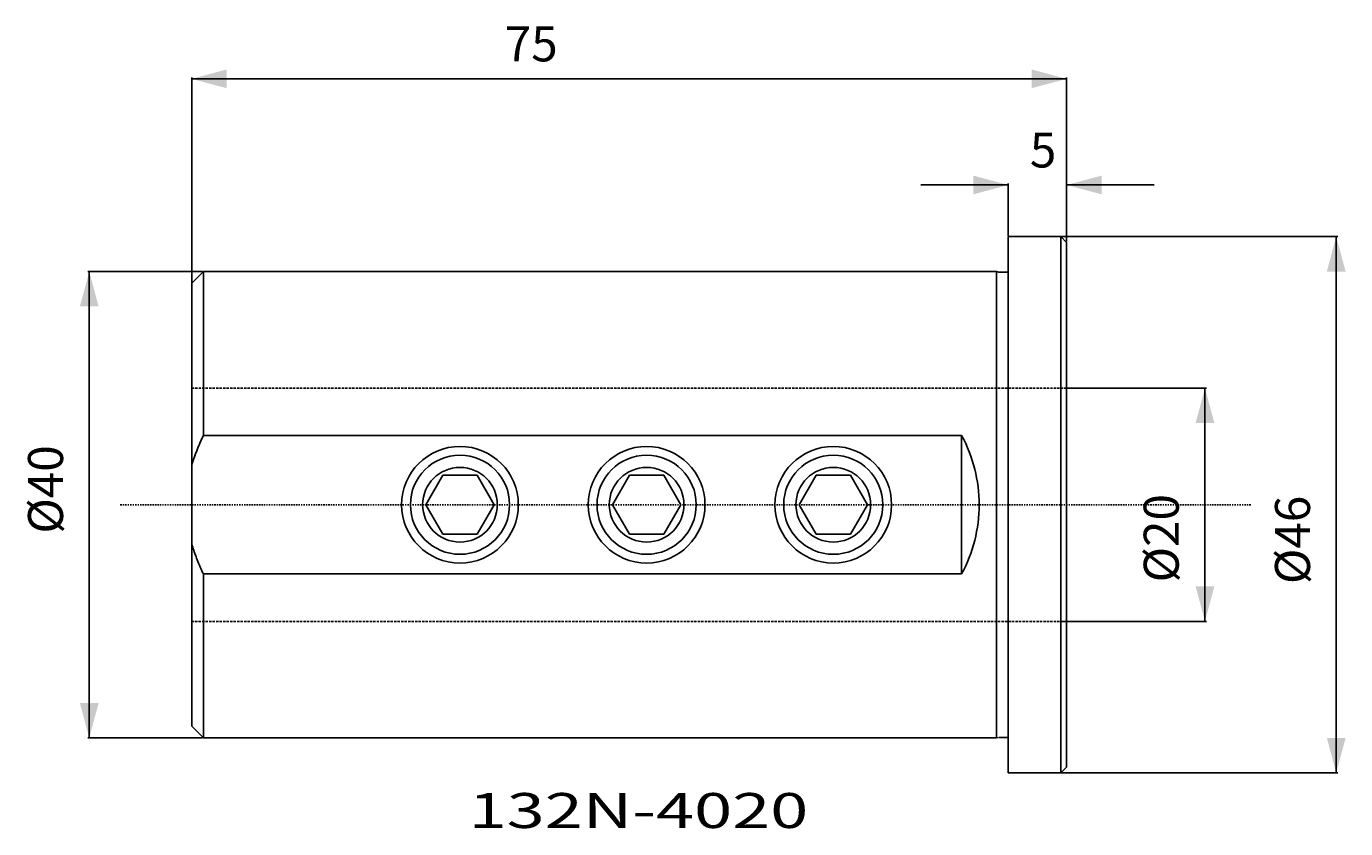
# Model space of a CAD drawing. Extents: x -84 to 29, y -28 to 41.
import ezdxf
from ezdxf.enums import TextEntityAlignment as Align

# ---------------------------------------------------------------- set-up
doc = ezdxf.new("R2010")
doc.units = 0
doc.header["$MEASUREMENT"] = 0
doc.linetypes.add('CENTER', pattern=[0.1992, 0.1245, -0.0249, 0.0249, -0.0249])
doc.linetypes.add('DASHED', pattern=[0.298804, 0.1992, -0.099604])
doc.layers.get('0').update_dxf_attribs({"linetype": 'CONTINUOUS'})
for name, color, linetype in [('1', 4, 'CONTINUOUS'), ('SK1', 4, 'CONTINUOUS'), ('SK2', 7, 'CONTINUOUS'), ('SK3', 1, 'DASHED'), ('SK4', 2, 'CENTER'), ('SK6', 5, 'CONTINUOUS')]:
    doc.layers.add(name, color=color, linetype=linetype)
doc.styles.add('SANDVIK_STYLE', font='simplex.shx', dxfattribs={"height": 0.11811})
doc.styles.get("Standard").update_dxf_attribs({"font": 'simplex.shx'})
doc.dimstyles.new('SANDVIK_DIM', dxfattribs={"dimscale": 0, "dimtxt": 0.18, "dimasz": 0.18, "dimexe": 0.18, "dimexo": 0, "dimgap": 0.09, "dimtad": 1, "dimdsep": 46, "dimtxsty": 'SANDVIK_STYLE', "dimsah": 1, "dimcen": 0.09, "dimclrd": 256, "dimclre": 256, "dimclrt": 256, "dimadec": 0, "dimazin": 0, "dimtfac": 1, "dimtofl": 0, "dimtmove": 2, "dimatfit": 3, "dimfxl": 1, "dimtolj": 1, "dimtzin": 0, "dimarcsym": 0})

# ---------------------------------------------------------------- blocks, each defined once
blk = doc.blocks.new('*D0')
for p, q in [((-70, 19.0625), (-70, 36.648149)), ((-70, 36.523149), (5, 36.523149)), ((5, 22.5625), (5, 36.648149))]:
    blk.add_line(p, q)
for points in [[(-70, 36.523149), (-67, 37.326997), (-67, 35.719302)], [(5, 36.523149), (2, 35.719302), (2, 37.326997)]]:
    blk.add_solid(points)
blk.add_text('75', height=3).set_placement((-43.16574, 38.023149))
blk = doc.blocks.new('*D1')
for p, q in [((-7.5, 27.421648), (0, 27.421648)), ((0, 23.0625), (0, 27.546648)), ((5, 22.5625), (5, 27.546648)), ((12.5, 27.421648), (5, 27.421648))]:
    blk.add_line(p, q)
for points in [[(0, 27.421648), (-3, 26.617801), (-3, 28.225496)], [(5, 27.421648), (8, 28.225496), (8, 26.617801)]]:
    blk.add_solid(points)
blk.add_text('5', height=3).set_placement((1.848684, 28.921648))
blk = doc.blocks.new('*D2')
for p, q in [((4.5625, 23), (28.236511, 23)), ((28.111511, -23), (28.111511, 23)), ((4.5625, -23), (28.236511, -23))]:
    blk.add_line(p, q)
for points in [[(28.111511, 23), (28.915359, 20), (27.307664, 20)], [(28.111511, -23), (27.307664, -20), (28.915359, -20)]]:
    blk.add_solid(points)
blk.add_text('%%c46', height=3, rotation=90).set_placement((25.861511, -6.807063))
blk = doc.blocks.new('*D3')
for p, q in [((5.0625, 10), (16.984783, 10)), ((16.859783, -10), (16.859783, 10)), ((4.5625, -10), (16.984783, -10))]:
    blk.add_line(p, q)
for points in [[(16.859783, 10), (17.663631, 7), (16.055936, 7)], [(16.859783, -10), (16.055936, -7), (17.663631, -7)]]:
    blk.add_solid(points)
blk.add_text('%%c20', height=3, rotation=90).set_placement((14.609783, -6.66281))
blk = doc.blocks.new('*D4')
for p, q in [((-69.0625, 20), (-78.904902, 20)), ((-78.779902, -20), (-78.779902, 20)), ((-69.0625, -20), (-78.904902, -20))]:
    blk.add_line(p, q)
for points in [[(-78.779902, 20), (-77.976054, 17), (-79.58375, 17)], [(-78.779902, -20), (-79.58375, -17), (-77.976054, -17)]]:
    blk.add_solid(points)
blk.add_text('%%c40', height=3, rotation=90).set_placement((-81.029902, -2.479476))

msp = doc.modelspace()

# ---------------------------------------------------------------- linework, layer by layer
at = {"layer": '1'}
for p, q in [((4.5, 23), (0, 23)), ((0, 23), (0, -23)), ((5, 22.5), (4.5, 23)), ((4.5, 23), (4.5, -23)), ((5, 22.5), (5, -22.5)), ((0, 13.553407), (0, -13.553407)), ((-49.927527, 0), (-48.463763, 2.535312)), ((-48.463763, 2.535312), (-45.536237, 2.535313)), ((-45.536237, 2.535313), (-44.072473, 0)), ((-33.927527, 0), (-32.463763, 2.535312)), ((-32.463763, 2.535312), (-29.536237, 2.535313)), ((-29.536237, 2.535313), (-28.072473, 0)), ((-17.927527, 0), (-16.463763, 2.535312)), ((-16.463763, 2.535312), (-13.536237, 2.535313)), ((-13.536237, 2.535313), (-12.072473, 0)), ((4.5, 3), (4.5, -3)), ((5, 3.288675), (5, -3.288675)), ((-49.927527, 0), (-48.463763, -2.535312)), ((-44.072473, 0), (-45.536237, -2.535312)), ((-45.536237, -2.535312), (-44.072473, 0)), ((-33.927527, 0), (-32.463763, -2.535312)), ((-28.072473, 0), (-29.536237, -2.535312)), ((-29.536237, -2.535312), (-28.072473, 0)), ((-17.927527, 0), (-16.463763, -2.535312)), ((-12.072473, 0), (-13.536237, -2.535312)), ((-13.536237, -2.535312), (-12.072473, 0)), ((-48.463763, -2.535312), (-45.536237, -2.535312)), ((-45.536237, -2.535312), (-48.463763, -2.535312)), ((-32.463763, -2.535312), (-29.536237, -2.535312)), ((-29.536237, -2.535312), (-32.463763, -2.535312)), ((-13.536237, -2.535312), (-16.463763, -2.535312)), ((-16.463763, -2.535312), (-13.536237, -2.535312)), ((4.5, -23), (5, -22.5)), ((0, -23), (4.5, -23))]:
    msp.add_line(p, q, dxfattribs=at)
at = {"layer": '1', "extrusion": (0, 0, -1)}
for centre, radius in [((47, 0), 5), ((31, 0), 5), ((15, 0), 5), ((47, 0), 4.25), ((31, 0), 4.25), ((15, 0), 4.25), ((47, 0), 3.200313), ((31, 0), 3.200313), ((15, 0), 3.200313)]:
    msp.add_circle(centre, radius, dxfattribs=at)
at = {"layer": 'SK1'}
for p, q in [((-69, 20), (-70, 19)), ((-1, 20), (-69, 20)), ((-69, 5.937171), (-69, 20)), ((-0.813397, 19.95), (-1, 20)), ((-1, 20), (-1, -20)), ((-0.075, 19.95), (-0.813397, 19.95)), ((-70, 19), (-70, -19)), ((-4, 5.937171), (-69, 5.937171)), ((-4, -5.937171), (-4, 5.937171)), ((-69, -20), (-69, -5.937171)), ((-69, -5.937171), (-4, -5.937171)), ((-70, -19), (-69, -20)), ((-69, -20), (-1, -20)), ((-1, -20), (-0.838831, -19.956815)), ((-0.787067, -19.95), (-0.075, -19.95))]:
    msp.add_line(p, q, dxfattribs=at)
for points in [[(-69, 5.937171, 0), (-69.037926, 5.856165, 0), (-69.075852, 5.775158, 0), (-69.113778, 5.694152, 0), (-69.15095, 5.6128, 0), (-69.187514, 5.53117, 0), (-69.224078, 5.44954, 0), (-69.260496, 5.367845, 0), (-69.295727, 5.285631, 0), (-69.330957, 5.203416, 0), (-69.366188, 5.121202, 0), (-69.400545, 5.038621, 0), (-69.434464, 4.955857, 0), (-69.468384, 4.873093, 0), (-69.501997, 4.790207, 0), (-69.534539, 4.706891, 0), (-69.567081, 4.623576, 0), (-69.599623, 4.540261, 0), (-69.630993, 4.4565, 0), (-69.662027, 4.372611, 0), (-69.693062, 4.288723, 0), (-69.723551, 4.204638, 0), (-69.752944, 4.120161, 0), (-69.782338, 4.035684, 0), (-69.811732, 3.951206, 0), (-69.839608, 3.866218, 0), (-69.867294, 3.781165, 0), (-69.894979, 3.696113, 0), (-69.921926, 3.610828, 0), (-69.94795, 3.525253, 0), (-69.973975, 3.439677, 0), (-70, 3.354102, 0)], [(-70, -3.354102, 0), (-69.956083, -3.493268, 0), (-69.912166, -3.632435, 0), (-69.868249, -3.771601, 0), (-69.823468, -3.910479, 0), (-69.775147, -4.048179, 0), (-69.726826, -4.185878, 0), (-69.678505, -4.323577, 0), (-69.628447, -4.460635, 0), (-69.575762, -4.596724, 0), (-69.523077, -4.732813, 0), (-69.470392, -4.868902, 0), (-69.415112, -5.003939, 0), (-69.358117, -5.13828, 0), (-69.301121, -5.272621, 0), (-69.244126, -5.406962, 0), (-69.183719, -5.539791, 0), (-69.122479, -5.672251, 0), (-69.06124, -5.804711, 0), (-69, -5.937171, 0)]]:
    msp.add_polyline3d(points, dxfattribs=at)
at = {"layer": 'SK1', "extrusion": (0, 0, -1)}
for centre, radius, start, end in [((0.075, 20.15), 0.2, 247.975687, 270), ((15, 0), 12.5, 151.642363, 180), ((15, 0), 12.5, 180, 208.357637), ((0.075, -20.15), 0.2, 90, 112.024313)]:
    msp.add_arc(centre, radius, start, end, dxfattribs=at)
at = {"layer": 'SK3'}
for p, q in [((5, 10), (-70, 10)), ((-70, -10), (5, -10))]:
    msp.add_line(p, q, dxfattribs=at)
at = {"layer": 'SK4'}
msp.add_line((-76.124727, 0), (20.813235, 0), dxfattribs=at)

# ---------------------------------------------------------------- texts
at = {"layer": 'SK6', "style": 'SANDVIK_STYLE', "width": 1.57805}
msp.add_text('132N-4020', height=3, dxfattribs=at).set_placement((-46.264373, -27.723737), (-17.145623, -27.723737), align=Align.FIT)

# ---------------------------------------------------------------- dimensions: what is measured, and where the dimension line sits
at = {"layer": 'SK2'}
for base, p1, p2, text, picture, middle in [((5, 36.523149), (-70, 19.0625), (5, 22.5625), '75', '*D0', (-43.16574, 38.023149)), ((0, 27.421648), (5, 22.5625), (0, 23.0625), '5', '*D1', (1.848684, 28.921648))]:
    dim = msp.add_linear_dim(base=base, p1=p1, p2=p2, text=text, dimstyle='SANDVIK_DIM', dxfattribs=at)
    dim.commit()
    dim.dimension.update_dxf_attribs({"geometry": picture, "text_midpoint": middle})
for base, p1, p2, text, picture, middle in [((28.111511, 23), (4.5625, -23), (4.5625, 23), '%%c46', '*D2', (25.861511, -6.807063)), ((-78.779902, 20), (-69.0625, -20), (-69.0625, 20), '%%c40', '*D4', (-81.029902, -2.479476)), ((16.859783, 10), (4.5625, -10), (5.0625, 10), '%%c20', '*D3', (14.609783, -6.66281))]:
    dim = msp.add_linear_dim(base=base, p1=p1, p2=p2, angle=90, text=text, dimstyle='SANDVIK_DIM', dxfattribs=at)
    dim.commit()
    dim.dimension.update_dxf_attribs({"geometry": picture, "text_midpoint": middle})

doc.saveas('drawing.dxf')
